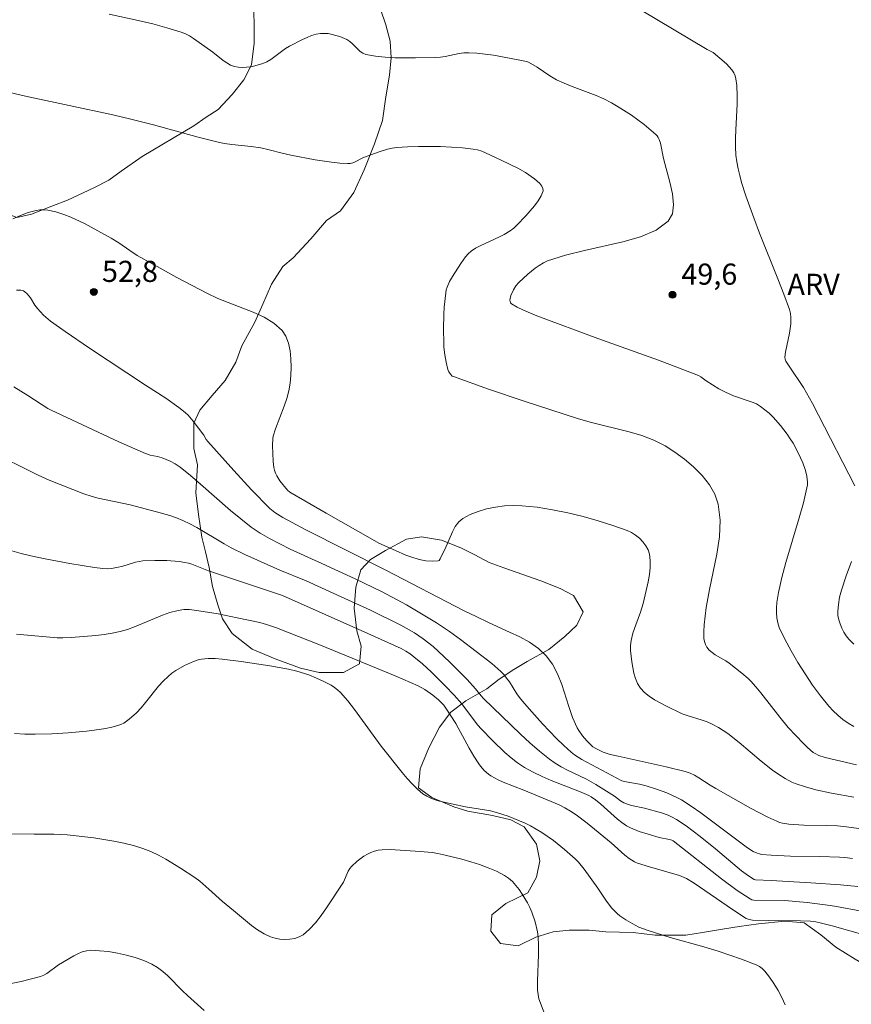
# Model space of a CAD drawing. Units: metres. Extents: x 281193 to 281708, y 1665471 to 1666036.
# Drawn here: x 281534 to 281593, y 1665544 to 1665614 of the extents above; entities that cross this region are included whole.
import ezdxf

# ---------------------------------------------------------------- set-up
doc = ezdxf.new("R2010")
doc.units = ezdxf.units.M
doc.header["$MEASUREMENT"] = 0
for name, color, linetype, lineweight, true_color in [('Curvas_Intermediarias', 7, 'Continuous', 9, 0x783c14), ('Curvas_Mestras', 7, 'Continuous', 20, 0x783c14), ('Pto_Cotado', 7, 'Continuous', 9, 0x783c14), ('Topon_Pto_Cotado', 7, 'Continuous', 9, 0x783c14), ('Topon_Vegetacao', 7, 'Continuous', 9, 0x00ff33), ('Vegetacao', 7, 'Orla8', 9, 0x00ff33)]:
    doc.layers.add(name, color=color, linetype=linetype, lineweight=lineweight, true_color=true_color)
doc.styles.add('Arial', font='arial.ttf', dxfattribs={"height": 1.5})
doc.styles.get("Standard").update_dxf_attribs({"font": 'arial.ttf'})
doc.linetypes.add('Orla8', pattern='A,6,-0.5,["V",Standard,S=1,R=0,X=-0.5,Y=-1],-0.5,6,-0.5,["V",Standard,S=1,R=0,X=-0.5,Y=-1],-0.5', length=14)

# ---------------------------------------------------------------- blocks, each defined once
blk = doc.blocks.new('Cotas')
at = {"layer": 'Pto_Cotado'}
blk.add_hatch(color=256, dxfattribs=at).paths.add_polyline_path([(0, 0.24, 1), (0, -0.24, 1)])
at = {"layer": 'Pto_Cotado', "lineweight": -3}
blk.add_lwpolyline([(0, -0.24, -1), (0, 0.24, -1)], format="xyb", close=True, dxfattribs=at)

msp = doc.modelspace()

# ---------------------------------------------------------------- linework, layer by layer
at = {"layer": 'Curvas_Intermediarias', "flags": 128}
for points, elevation in [([(281578.537, 1665614.842), (281583.227, 1665612.044), (281583.639, 1665611.831), (281584.589, 1665611.024), (281584.792, 1665610.82), (281584.971, 1665610.605), (281585.119, 1665610.375), (281585.21, 1665610.171), (281585.272, 1665609.951), (281585.335, 1665609.481), (281585.356, 1665608.76), (281585.354, 1665608.158), (281585.253, 1665606.342), (281585.228, 1665605.738), (281585.229, 1665605.138), (281585.267, 1665604.541), (281585.332, 1665604.052), (281585.424, 1665603.565), (281585.538, 1665603.08), (281585.671, 1665602.597), (281585.974, 1665601.643), (281586.53, 1665600.079), (281586.948, 1665598.993), (281588.25, 1665595.75), (281588.67, 1665594.667), (281589.069, 1665593.577), (281589.143, 1665593.292), (281589.176, 1665592.996), (281589.165, 1665592.552), (281589.065, 1665591.875), (281588.795, 1665590.525), (281588.748, 1665590.188), (281588.763, 1665590.034), (281588.826, 1665589.887), (281589.047, 1665589.532), (281590.074, 1665588.012), (281590.705, 1665586.885), (281591.14, 1665586.068), (281593.731, 1665581.038)], 49), ([(281593.841, 1665561.215), (281591.612, 1665561.734), (281591.171, 1665561.875), (281590.893, 1665562.011), (281590.764, 1665562.092), (281590.352, 1665562.442), (281590.067, 1665562.712), (281589.517, 1665563.28), (281588.988, 1665563.871), (281588.378, 1665564.587), (281587.039, 1665566.319), (281586.694, 1665566.741), (281586.334, 1665567.149), (281586.132, 1665567.353), (281585.698, 1665567.732), (281584.778, 1665568.434), (281584.547, 1665568.595), (281583.798, 1665569.034), (281583.568, 1665569.19), (281583.366, 1665569.364), (281583.203, 1665569.562), (281583.105, 1665569.752), (281583.037, 1665569.966), (281582.996, 1665570.196), (281582.977, 1665570.437), (281582.974, 1665570.682), (281582.999, 1665571.16), (281583.156, 1665572.399), (281583.398, 1665573.658), (281583.921, 1665576.176), (281584.098, 1665577.405), (281584.147, 1665578.594), (281584.016, 1665579.728), (281583.774, 1665580.434), (281583.379, 1665581.116), (281582.864, 1665581.766), (281582.26, 1665582.374), (281581.6, 1665582.934), (281580.917, 1665583.437), (281580.241, 1665583.875), (281579.44, 1665584.29), (281578.584, 1665584.618), (281577.687, 1665584.883), (281574.913, 1665585.55), (281574.011, 1665585.812), (281570.2, 1665587.049), (281567.67, 1665587.897), (281565.178, 1665588.796), (281565.098, 1665588.838), (281564.962, 1665588.966), (281564.861, 1665589.132), (281564.794, 1665589.308), (281564.663, 1665589.822), (281564.564, 1665590.353), (281564.505, 1665590.89), (281564.491, 1665591.157), (281564.474, 1665592.187), (281564.494, 1665593.222), (281564.523, 1665593.737), (281564.635, 1665594.752), (281564.677, 1665594.956), (281564.74, 1665595.156), (281564.913, 1665595.546), (281565.124, 1665595.921), (281565.698, 1665596.844), (281566.045, 1665597.311), (281566.239, 1665597.52), (281566.45, 1665597.707), (281566.752, 1665597.916), (281567.076, 1665598.098), (281568.46, 1665598.724), (281568.794, 1665598.899), (281569.209, 1665599.149), (281569.469, 1665599.339), (281569.699, 1665599.558), (281570.327, 1665600.232), (281570.954, 1665600.938), (281571.218, 1665601.294), (281571.424, 1665601.647), (281571.552, 1665601.994), (281571.548, 1665602.165), (281571.467, 1665602.339), (281571.328, 1665602.513), (281570.95, 1665602.844), (281570.307, 1665603.302), (281569.761, 1665603.611), (281568.614, 1665604.147), (281567.767, 1665604.568), (281567.192, 1665604.816), (281566.897, 1665604.906), (281566.597, 1665604.963), (281565.829, 1665605.045), (281565.053, 1665605.104), (281564.271, 1665605.139), (281563.487, 1665605.153), (281562.703, 1665605.146), (281561.923, 1665605.118), (281561.15, 1665605.072), (281560.815, 1665605.03), (281560.485, 1665604.957), (281559.831, 1665604.751), (281558.861, 1665604.401), (281558.69, 1665604.333), (281558.189, 1665604.07), (281558.021, 1665603.997), (281557.85, 1665603.947), (281557.675, 1665603.932), (281557.101, 1665603.964), (281556.523, 1665604.026), (281555.359, 1665604.211), (281553.617, 1665604.543), (281553.004, 1665604.68), (281552.092, 1665604.922), (281551.479, 1665605.057), (281550.799, 1665605.151), (281549.429, 1665605.29), (281548.907, 1665605.367), (281548.547, 1665605.44), (281547.034, 1665605.824), (281543.846, 1665606.686), (281542.247, 1665607.095), (281540.966, 1665607.391), (281534.751, 1665608.728), (281532.511, 1665609.252)], 51), ([(281533.862, 1665600.021), (281534.405, 1665600.256), (281534.952, 1665600.456), (281535.506, 1665600.61), (281535.779, 1665600.65), (281536.062, 1665600.654), (281536.349, 1665600.627), (281536.923, 1665600.502), (281537.473, 1665600.321), (281537.97, 1665600.124), (281538.949, 1665599.67), (281539.909, 1665599.163), (281540.855, 1665598.638), (281541.393, 1665598.301), (281542.173, 1665597.75), (281542.707, 1665597.407), (281544.107, 1665596.617), (281545.52, 1665595.846), (281547.655, 1665594.721), (281548.442, 1665594.355), (281550.941, 1665593.376), (281551.716, 1665593.01), (281552.411, 1665592.585), (281552.994, 1665592.076), (281553.273, 1665591.672), (281553.462, 1665591.185), (281553.576, 1665590.639), (281553.629, 1665590.057), (281553.637, 1665589.463), (281553.613, 1665588.879), (281553.573, 1665588.328), (281553.49, 1665587.783), (281553.345, 1665587.242), (281553.157, 1665586.705), (281552.534, 1665585.095), (281552.372, 1665584.553), (281552.341, 1665584.394), (281552.314, 1665583.905), (281552.373, 1665582.77), (281552.422, 1665582.345), (281552.467, 1665582.141), (281552.531, 1665581.945), (281552.618, 1665581.755), (281552.844, 1665581.392), (281553.392, 1665580.719), (281553.55, 1665580.581), (281556.135, 1665579.085), (281559.265, 1665577.304), (281559.889, 1665576.971), (281561.07, 1665576.428), (281561.791, 1665576.116), (281562.157, 1665575.978), (281562.747, 1665575.799), (281563.211, 1665575.715), (281563.676, 1665575.683), (281564.106, 1665575.709), (281564.162, 1665575.731), (281564.245, 1665575.838), (281564.337, 1665576.06), (281564.57, 1665576.517), (281565.105, 1665577.77), (281565.312, 1665578.147), (281565.558, 1665578.471), (281565.86, 1665578.72), (281566.37, 1665578.991), (281566.936, 1665579.215), (281567.541, 1665579.393), (281568.17, 1665579.523), (281568.809, 1665579.604), (281569.442, 1665579.636), (281570.055, 1665579.617), (281571.134, 1665579.508), (281572.225, 1665579.341), (281573.318, 1665579.124), (281574.405, 1665578.861), (281575.477, 1665578.558), (281576.525, 1665578.221), (281577.541, 1665577.856), (281577.84, 1665577.717), (281578.132, 1665577.53), (281578.408, 1665577.304), (281578.655, 1665577.048), (281578.864, 1665576.77), (281579.022, 1665576.481), (281579.119, 1665576.189), (281579.179, 1665575.723), (281579.172, 1665575.232), (281579.113, 1665574.723), (281579.018, 1665574.204), (281578.667, 1665572.664), (281578.589, 1665572.356), (281578.49, 1665572.054), (281578.141, 1665571.16), (281577.94, 1665570.557), (281577.812, 1665570.036), (281577.762, 1665569.684), (281577.772, 1665569.336), (281577.874, 1665568.532), (281577.936, 1665568.121), (281578.018, 1665567.717), (281578.129, 1665567.333), (281578.278, 1665566.977), (281578.475, 1665566.662), (281578.758, 1665566.352), (281579.093, 1665566.076), (281579.468, 1665565.828), (281579.87, 1665565.602), (281580.285, 1665565.391), (281581.448, 1665564.84), (281581.799, 1665564.711), (281582.877, 1665564.377), (281583.231, 1665564.253), (281583.573, 1665564.108), (281584.031, 1665563.862), (281584.683, 1665563.424), (281585.504, 1665562.792), (281587.066, 1665561.462), (281587.868, 1665560.827), (281588.307, 1665560.516), (281588.765, 1665560.229), (281589.241, 1665559.982), (281589.486, 1665559.878), (281590.206, 1665559.634), (281590.947, 1665559.439), (281592.072, 1665559.198), (281593.657, 1665558.914)], 52), ([(281594.723, 1665556.576), (281593.132, 1665556.806), (281592.494, 1665556.875), (281591.693, 1665556.907), (281590.086, 1665556.922), (281589.024, 1665556.995), (281588.587, 1665557.063), (281588.377, 1665557.119), (281588.174, 1665557.195), (281587.541, 1665557.487), (281586.294, 1665558.131), (281583.839, 1665559.517), (281583.435, 1665559.764), (281582.641, 1665560.287), (281582.331, 1665560.465), (281582.003, 1665560.623), (281581.66, 1665560.74), (281580.306, 1665561.07), (281576.9, 1665561.827), (281576.321, 1665561.936), (281575.819, 1665562.104), (281575.301, 1665562.362), (281575.099, 1665562.497), (281575.009, 1665562.576), (281574.678, 1665562.906), (281574.364, 1665563.26), (281574.091, 1665563.642), (281573.977, 1665563.845), (281573.656, 1665564.578), (281573.385, 1665565.35), (281572.879, 1665566.916), (281572.588, 1665567.663), (281572.233, 1665568.352), (281571.786, 1665568.961), (281571.235, 1665569.475), (281570.6, 1665569.915), (281569.903, 1665570.299), (281569.166, 1665570.647), (281567.668, 1665571.317), (281566.809, 1665571.753), (281565.939, 1665572.16), (281560.368, 1665575.036), (281554.689, 1665577.9), (281553.058, 1665578.776), (281552.474, 1665579.142), (281552.126, 1665579.434), (281550.833, 1665580.754), (281549.576, 1665582.116), (281547.719, 1665584.184), (281547.613, 1665584.326), (281547.431, 1665584.634), (281546.689, 1665585.634), (281546.311, 1665586.064), (281546.101, 1665586.256), (281545.658, 1665586.606), (281544.726, 1665587.26), (281543.284, 1665588.19), (281539.31, 1665590.827), (281537.572, 1665592.001), (281536.54, 1665592.732), (281536.047, 1665593.161), (281535.598, 1665593.633), (281535.423, 1665593.878), (281535.116, 1665594.403), (281534.873, 1665594.68), (281534.702, 1665594.828), (281534.61, 1665594.885), (281534.514, 1665594.924), (281534.416, 1665594.941), (281534.123, 1665594.935)], 53), ([(281533.917, 1665588.062), (281534.915, 1665587.451), (281536.335, 1665586.541), (281536.589, 1665586.405), (281541.398, 1665584.164), (281543.293, 1665583.324), (281543.624, 1665583.221), (281544.14, 1665583.12), (281544.473, 1665583.024), (281545.042, 1665582.783), (281545.407, 1665582.59), (281545.747, 1665582.361), (281546.482, 1665581.77), (281547.203, 1665581.158), (281549.343, 1665579.288), (281550.069, 1665578.681), (281550.809, 1665578.097), (281551.443, 1665577.666), (281552.111, 1665577.284), (281553.58, 1665576.536), (281555.827, 1665575.519), (281558.198, 1665574.415), (281560.109, 1665573.492), (281561.834, 1665572.568), (281562.917, 1665571.942), (281563.982, 1665571.288), (281564.907, 1665570.682), (281565.689, 1665570.121), (281567.905, 1665568.409), (281568.35, 1665568.036), (281568.56, 1665567.838), (281568.758, 1665567.63), (281568.967, 1665567.375), (281569.158, 1665567.105), (281569.696, 1665566.26), (281569.886, 1665565.986), (281570.092, 1665565.727), (281570.563, 1665565.188), (281571.524, 1665564.121), (281572.518, 1665563.085), (281573.031, 1665562.587), (281573.555, 1665562.105), (281573.792, 1665561.914), (281574.308, 1665561.586), (281577.159, 1665560.058), (281577.458, 1665559.989), (281578.412, 1665559.822), (281578.878, 1665559.703), (281579.62, 1665559.468), (281580.356, 1665559.21), (281580.715, 1665559.062), (281581.065, 1665558.896), (281581.401, 1665558.709), (281582.093, 1665558.264), (281582.769, 1665557.79), (281585.418, 1665555.794), (281586.094, 1665555.317), (281586.499, 1665555.057), (281586.787, 1665554.92), (281586.936, 1665554.873), (281587.089, 1665554.845), (281587.77, 1665554.784), (281589.148, 1665554.724), (281591.23, 1665554.696), (281592.621, 1665554.654), (281593.009, 1665554.625), (281593.554, 1665554.547)], 54), ([(281594.188, 1665550.805), (281592.419, 1665551.139), (281591.975, 1665551.21), (281590.338, 1665551.423), (281589.517, 1665551.505), (281588.741, 1665551.558), (281586.547, 1665551.598), (281586.404, 1665551.62), (281586.269, 1665551.672), (281585.366, 1665552.278), (281584.241, 1665553.097), (281580.811, 1665555.806), (281580.702, 1665555.854), (281580.556, 1665555.891), (281579.806, 1665556.039), (281579.019, 1665556.272), (281578.38, 1665556.474), (281577.767, 1665556.724), (281577.479, 1665556.88), (281577.154, 1665557.097), (281576.843, 1665557.339), (281575.66, 1665558.413), (281575.283, 1665558.727), (281574.974, 1665558.936), (281574.809, 1665559.022), (281574.152, 1665559.306), (281572.14, 1665560.093), (281571.481, 1665560.373), (281570.84, 1665560.68), (281570.225, 1665561.028), (281569.743, 1665561.352), (281569.281, 1665561.709), (281568.835, 1665562.093), (281567.982, 1665562.913), (281567.159, 1665563.757), (281566.909, 1665564.034), (281566.676, 1665564.326), (281565.791, 1665565.541), (281565.243, 1665566.167), (281564.606, 1665566.828), (281563.621, 1665567.79), (281562.993, 1665568.378), (281562.372, 1665568.889), (281562.111, 1665569.084), (281561.797, 1665569.291), (281561.466, 1665569.467), (281559.09, 1665570.552), (281553.04, 1665573.245), (281547.759, 1665575), (281546.579, 1665575.473), (281546.339, 1665575.545), (281546.094, 1665575.595), (281545.671, 1665575.65), (281544.812, 1665575.719), (281543.947, 1665575.733), (281543.089, 1665575.695), (281542.838, 1665575.662), (281542.589, 1665575.605), (281541.6, 1665575.3), (281541.35, 1665575.243), (281540.878, 1665575.168), (281540.56, 1665575.145), (281540.244, 1665575.159), (281539.659, 1665575.234), (281537.908, 1665575.517), (281536.162, 1665575.849), (281535.136, 1665576.064), (281534.457, 1665576.229), (281533.628, 1665576.468)], 56), ([(281593.475, 1665575.65), (281593.114, 1665574.648), (281592.776, 1665573.629), (281592.643, 1665573.119), (281592.549, 1665572.613), (281592.505, 1665572.111), (281592.519, 1665571.818), (281592.574, 1665571.517), (281592.667, 1665571.217), (281592.791, 1665570.923), (281592.942, 1665570.643), (281593.114, 1665570.383), (281593.302, 1665570.149), (281593.645, 1665569.787)], 49), ([(281534.106, 1665570.499), (281537.016, 1665570.221), (281537.422, 1665570.222), (281538.005, 1665570.26), (281539.762, 1665570.404), (281540.344, 1665570.477), (281540.92, 1665570.571), (281541.489, 1665570.691), (281542.004, 1665570.836), (281542.51, 1665571.015), (281544.509, 1665571.846), (281545.017, 1665572.024), (281545.607, 1665572.186), (281546.01, 1665572.247), (281546.211, 1665572.256), (281546.411, 1665572.245), (281547.091, 1665572.161), (281548.452, 1665571.937), (281549.811, 1665571.663), (281551.407, 1665571.313), (281551.89, 1665571.179), (281552.603, 1665570.938), (281555.726, 1665569.708), (281561.047, 1665567.526), (281562.664, 1665566.822), (281563.156, 1665566.567), (281563.726, 1665566.154), (281564.128, 1665565.816), (281564.49, 1665565.443), (281564.647, 1665565.239), (281565.007, 1665564.696), (281565.342, 1665564.133), (281566.294, 1665562.398), (281566.624, 1665561.831), (281566.978, 1665561.283), (281567.098, 1665561.119), (281567.373, 1665560.811), (281567.684, 1665560.54), (281567.851, 1665560.421), (281568.365, 1665560.137), (281568.72, 1665559.978), (281570.186, 1665559.416), (281571.839, 1665558.729), (281572.691, 1665558.353), (281573.105, 1665558.145), (281573.506, 1665557.917), (281573.913, 1665557.653), (281574.695, 1665557.07), (281576.403, 1665555.654), (281577.373, 1665554.789), (281577.668, 1665554.557), (281577.861, 1665554.427), (281578.065, 1665554.313), (281578.278, 1665554.223), (281579.125, 1665553.953), (281581.267, 1665553.332), (281581.757, 1665553.127), (281582.293, 1665552.809), (281585.015, 1665550.929), (281585.998, 1665550.288), (281586.21, 1665550.206), (281586.434, 1665550.171), (281587.573, 1665550.138), (281589.86, 1665550.118), (281590.562, 1665550.09), (281590.956, 1665550.039), (281591.344, 1665549.955), (281592.102, 1665549.755), (281596.633, 1665548.493)], 57), ([(281533.964, 1665563.429), (281534.707, 1665563.387), (281535.452, 1665563.38), (281536.623, 1665563.409), (281537.792, 1665563.479), (281539.092, 1665563.605), (281540.004, 1665563.711), (281540.454, 1665563.784), (281540.895, 1665563.876), (281541.325, 1665563.994), (281541.537, 1665564.075), (281541.741, 1665564.179), (281542.127, 1665564.444), (281542.65, 1665564.913), (281542.984, 1665565.267), (281543.299, 1665565.644), (281544.218, 1665566.803), (281544.544, 1665567.163), (281544.894, 1665567.494), (281545.165, 1665567.71), (281545.453, 1665567.91), (281546.068, 1665568.263), (281546.712, 1665568.546), (281547.036, 1665568.659), (281547.266, 1665568.717), (281547.748, 1665568.769), (281548.243, 1665568.759), (281548.732, 1665568.715), (281550.088, 1665568.558), (281552.118, 1665568.251), (281553.461, 1665568.001), (281554.044, 1665567.865), (281554.903, 1665567.594), (281555.456, 1665567.368), (281555.975, 1665567.131), (281556.483, 1665566.863), (281556.723, 1665566.709), (281556.945, 1665566.538), (281557.147, 1665566.345), (281557.667, 1665565.753), (281558.16, 1665565.132), (281560.043, 1665562.545), (281561.538, 1665560.654), (281561.883, 1665560.242), (281562.241, 1665559.848), (281562.617, 1665559.482), (281563.015, 1665559.15), (281563.281, 1665558.978), (281563.571, 1665558.84), (281563.878, 1665558.728), (281564.199, 1665558.635), (281565.171, 1665558.402), (281566.049, 1665558.225), (281567.382, 1665558.017), (281567.821, 1665557.929), (281568.252, 1665557.816), (281569.073, 1665557.549), (281569.48, 1665557.398), (281570.277, 1665557.055), (281570.662, 1665556.862), (281571.463, 1665556.391), (281572.291, 1665555.818), (281573.084, 1665555.193), (281573.834, 1665554.527), (281574.065, 1665554.294), (281574.485, 1665553.784), (281575.459, 1665552.433), (281576.024, 1665551.591), (281576.425, 1665551.056), (281576.647, 1665550.811), (281576.828, 1665550.639), (281577.021, 1665550.477), (281577.436, 1665550.183), (281578.098, 1665549.811), (281578.374, 1665549.682), (281578.946, 1665549.458), (281580.598, 1665548.937), (281582.997, 1665548.273), (281584.016, 1665547.96), (281585.668, 1665547.401), (281586.707, 1665546.986), (281586.937, 1665546.869), (281587.144, 1665546.728), (281587.317, 1665546.554), (281587.646, 1665546.119), (281587.963, 1665545.657), (281588.26, 1665545.172), (281588.532, 1665544.668), (281588.77, 1665544.15)], 58), ([(281533.145, 1665556.314), (281535.362, 1665556.276), (281536.78, 1665556.272), (281537.723, 1665556.232), (281539.616, 1665556.008), (281541.04, 1665555.79), (281541.742, 1665555.648), (281542.433, 1665555.476), (281543.108, 1665555.265), (281543.665, 1665555.048), (281544.209, 1665554.792), (281544.743, 1665554.505), (281545.782, 1665553.867), (281546.79, 1665553.193), (281547.141, 1665552.938), (281547.803, 1665552.373), (281548.773, 1665551.49), (281549.535, 1665550.865), (281550.388, 1665550.139), (281550.821, 1665549.79), (281551.262, 1665549.469), (281551.716, 1665549.192), (281552.186, 1665548.973), (281552.496, 1665548.877), (281552.838, 1665548.817), (281553.195, 1665548.794), (281553.554, 1665548.811), (281553.899, 1665548.872), (281554.215, 1665548.978), (281554.487, 1665549.133), (281554.947, 1665549.523), (281555.374, 1665549.982), (281555.774, 1665550.491), (281556.155, 1665551.034), (281557.366, 1665552.868), (281557.706, 1665553.653), (281557.809, 1665553.832), (281557.936, 1665553.99), (281558.348, 1665554.371), (281558.815, 1665554.711), (281559.063, 1665554.855), (281559.316, 1665554.977), (281559.573, 1665555.073), (281559.837, 1665555.137), (281560.113, 1665555.173), (281560.683, 1665555.18), (281562.819, 1665555.054), (281563.666, 1665554.966), (281564.084, 1665554.899), (281564.496, 1665554.811), (281565.77, 1665554.491), (281566.409, 1665554.313), (281567.039, 1665554.116), (281567.654, 1665553.893), (281568.247, 1665553.639), (281568.809, 1665553.346), (281569.104, 1665553.148), (281569.376, 1665552.908), (281569.628, 1665552.635), (281569.861, 1665552.339), (281570.075, 1665552.027), (281570.451, 1665551.392), (281570.612, 1665551.075), (281570.756, 1665550.745), (281570.99, 1665550.056), (281571.149, 1665549.347), (281571.2, 1665548.992), (281571.242, 1665548.367), (281571.236, 1665547.735), (281571.15, 1665545.827), (281571.169, 1665545.2), (281571.249, 1665544.585), (281572.851, 1665540.424)], 59)]:
    msp.add_lwpolyline(points, dxfattribs=dict(at, elevation=elevation))
at = {"layer": 'Curvas_Mestras', "flags": 128}
for points, elevation in [([(281540.709, 1665614.558), (281542.775, 1665614.11), (281543.799, 1665613.858), (281544.812, 1665613.584), (281545.813, 1665613.282), (281546.123, 1665613.161), (281546.42, 1665613.006), (281546.707, 1665612.827), (281548.076, 1665611.857), (281548.822, 1665611.262), (281549.076, 1665611.086), (281549.337, 1665610.941), (281549.61, 1665610.842), (281549.883, 1665610.79), (281550.171, 1665610.771), (281550.468, 1665610.781), (281550.769, 1665610.816), (281551.066, 1665610.874), (281551.627, 1665611.04), (281551.915, 1665611.17), (281552.189, 1665611.336), (281553.25, 1665612.115), (281553.529, 1665612.28), (281554.458, 1665612.761), (281554.776, 1665612.905), (281555.096, 1665613.029), (281555.419, 1665613.123), (281555.742, 1665613.181), (281556.006, 1665613.192), (281556.278, 1665613.17), (281556.553, 1665613.12), (281556.827, 1665613.048), (281557.097, 1665612.957), (281557.609, 1665612.744), (281557.814, 1665612.618), (281558.002, 1665612.453), (281558.541, 1665611.909), (281558.737, 1665611.774), (281558.954, 1665611.694), (281559.637, 1665611.58), (281560.336, 1665611.506), (281561.049, 1665611.463), (281562.491, 1665611.445), (281563.925, 1665611.468), (281564.261, 1665611.493), (281564.596, 1665611.548), (281565.599, 1665611.765), (281565.933, 1665611.809), (281566.267, 1665611.818), (281566.854, 1665611.779), (281568.031, 1665611.632), (281569.789, 1665611.312), (281570.369, 1665611.199), (281570.53, 1665611.146), (281571.133, 1665610.777), (281572.039, 1665610.165), (281572.513, 1665609.899), (281573.065, 1665609.65), (281573.628, 1665609.424), (281575.332, 1665608.771), (281575.885, 1665608.529), (281576.422, 1665608.257), (281576.901, 1665607.981), (281577.839, 1665607.376), (281578.735, 1665606.712), (281579.572, 1665606.007), (281579.667, 1665605.906), (281579.744, 1665605.788), (281579.807, 1665605.658), (281579.896, 1665605.376), (281580.106, 1665604.306), (281580.561, 1665602.611), (281580.746, 1665601.78), (281580.827, 1665601.015), (281580.747, 1665600.356), (281580.45, 1665599.844), (281579.586, 1665599.211), (281578.493, 1665598.736), (281577.236, 1665598.37), (281574.493, 1665597.77), (281573.139, 1665597.437), (281571.882, 1665597.018), (281571.575, 1665596.875), (281571.281, 1665596.702), (281570.999, 1665596.506), (281570.462, 1665596.068), (281569.837, 1665595.495), (281569.623, 1665595.239), (281569.442, 1665594.958), (281569.267, 1665594.571), (281569.212, 1665594.346), (281569.202, 1665594.233), (281569.21, 1665594.129), (281569.242, 1665594.042), (281569.302, 1665593.979), (281569.716, 1665593.74), (281570.162, 1665593.522), (281571.121, 1665593.128), (281575.454, 1665591.517), (281579.757, 1665589.955), (281582.61, 1665588.883), (281582.774, 1665588.792), (281583.15, 1665588.494), (281584.059, 1665587.94), (281584.524, 1665587.684), (281585.084, 1665587.433), (281586.419, 1665586.991), (281586.733, 1665586.851), (281587.025, 1665586.678), (281587.333, 1665586.447), (281587.629, 1665586.192), (281587.912, 1665585.917), (281588.441, 1665585.322), (281588.919, 1665584.697), (281589.133, 1665584.383), (281589.335, 1665584.057), (281589.701, 1665583.379), (281590.014, 1665582.679), (281590.216, 1665582.131), (281590.314, 1665581.722), (281590.354, 1665581.304), (281590.345, 1665581.096), (281590.315, 1665580.894), (281590.066, 1665579.828), (281589.775, 1665578.766), (281588.825, 1665575.586), (281588.54, 1665574.521), (281588.299, 1665573.452), (281588.183, 1665572.738), (281588.151, 1665572.371), (281588.145, 1665572.006), (281588.171, 1665571.648), (281588.238, 1665571.302), (281588.351, 1665570.977), (281588.746, 1665570.138), (281589.186, 1665569.304), (281589.666, 1665568.48), (281590.179, 1665567.67), (281590.721, 1665566.88), (281591.285, 1665566.114), (281591.867, 1665565.378), (281592.172, 1665565.041), (281592.51, 1665564.728), (281592.874, 1665564.438), (281593.259, 1665564.171), (281593.658, 1665563.925)], 50), ([(281532.1, 1665583.541), (281535.665, 1665581.803), (281536.445, 1665581.438), (281538.903, 1665580.472), (281539.487, 1665580.285), (281539.934, 1665580.167), (281542.2, 1665579.677), (281544.081, 1665579.197), (281545.026, 1665578.921), (281545.488, 1665578.76), (281545.941, 1665578.577), (281546.447, 1665578.337), (281546.941, 1665578.07), (281548.878, 1665576.907), (281549.373, 1665576.639), (281550.349, 1665576.158), (281552.832, 1665575.04), (281554.714, 1665574.273), (281557.467, 1665573.033), (281559.295, 1665572.19), (281561.434, 1665571.141), (281562.407, 1665570.586), (281563.024, 1665570.17), (281563.73, 1665569.607), (281564.129, 1665569.253), (281564.906, 1665568.516), (281566.153, 1665567.279), (281566.743, 1665566.605), (281567.143, 1665566.107), (281567.318, 1665565.921), (281569.946, 1665563.384), (281570.618, 1665562.768), (281571.304, 1665562.173), (281572.01, 1665561.605), (281572.415, 1665561.321), (281572.843, 1665561.068), (281573.286, 1665560.836), (281574.643, 1665560.179), (281575.31, 1665559.811), (281576.636, 1665558.97), (281577.069, 1665558.65), (281577.293, 1665558.507), (281577.631, 1665558.378), (281577.854, 1665558.317), (281578.772, 1665558.12), (281579.98, 1665557.801), (281580.453, 1665557.632), (281580.677, 1665557.523), (281581.033, 1665557.318), (281581.724, 1665556.861), (281582.724, 1665556.111), (281583.81, 1665555.245), (281585.674, 1665553.672), (281586.153, 1665553.316), (281586.559, 1665553.048), (281586.66, 1665553.025), (281587.766, 1665552.994), (281590.592, 1665552.82), (281592.711, 1665552.676), (281593.946, 1665552.559)], 55), ([(281533.748, 1665545.658), (281534.447, 1665545.811), (281535.817, 1665546.169), (281536.049, 1665546.258), (281536.267, 1665546.381), (281537.096, 1665546.989), (281538.187, 1665547.624), (281538.484, 1665547.781), (281538.785, 1665547.91), (281539.089, 1665547.996), (281539.397, 1665548.025), (281540.015, 1665547.997), (281540.649, 1665547.93), (281541.289, 1665547.824), (281541.927, 1665547.681), (281542.553, 1665547.503), (281543.159, 1665547.29), (281543.735, 1665547.045), (281544.143, 1665546.815), (281544.522, 1665546.53), (281544.881, 1665546.205), (281545.916, 1665545.146), (281546.274, 1665544.815), (281547.459, 1665543.755)], 60)]:
    msp.add_lwpolyline(points, dxfattribs=dict(at, elevation=elevation))
at = {"layer": 'Vegetacao', "flags": 128}
msp.add_lwpolyline([(281571.897, 1665476.875), (281571.675, 1665477.109), (281570.362, 1665478.218), (281569.61, 1665479.02), (281568.859, 1665479.883), (281568.108, 1665480.747), (281567.167, 1665482.351), (281566.789, 1665483.833), (281566.661, 1665484.883), (281567.469, 1665485.873), (281568.465, 1665486.925), (281569.211, 1665487.792), (281570.331, 1665489.03), (281571.576, 1665489.897), (281572.947, 1665490.456), (281574.444, 1665490.953), (281575.878, 1665491.265), (281577.126, 1665491.206), (281578.126, 1665490.714), (281579.063, 1665490.159), (281580.065, 1665489.173), (281580.817, 1665487.939), (281581.195, 1665486.457), (281581.326, 1665484.542), (281581.391, 1665483.492), (281581.521, 1665481.762), (281581.899, 1665480.342), (281582.712, 1665479.664), (281584.584, 1665479.606), (281585.77, 1665479.609), (281587.08, 1665479.797), (281588.451, 1665480.294), (281589.51, 1665481.037), (281590.006, 1665482.088), (281590.44, 1665483.078), (281590.748, 1665484.437), (281591.057, 1665485.427), (281591.678, 1665486.478), (281592.549, 1665487.407), (281593.607, 1665488.582), (281594.602, 1665489.758), (281595.97, 1665491.367), (281597.027, 1665492.667), (281597.96, 1665493.843), (281599.328, 1665495.204), (281600.76, 1665496.381), (281601.57, 1665497.001), (281602.752, 1665497.991), (281603.624, 1665498.611), (281604.746, 1665499.293), (281605.616, 1665500.468), (281606.36, 1665501.953), (281606.794, 1665503.004), (281607.29, 1665504.179), (281607.599, 1665505.229), (281607.658, 1665506.403), (281607.653, 1665508.071), (281607.337, 1665509.677), (281606.895, 1665511.468), (281606.516, 1665513.073), (281606.388, 1665514.247), (281606.696, 1665515.483), (281607.692, 1665516.412), (281608.563, 1665517.402), (281608.809, 1665518.391), (281608.743, 1665519.874), (281608.488, 1665521.603), (281608.297, 1665523.085), (281608.354, 1665524.815), (281608.912, 1665526.175), (281609.97, 1665527.104), (281610.905, 1665527.6), (281611.902, 1665528.035), (281613.336, 1665528.408), (281614.771, 1665528.349), (281616.831, 1665528.045), (281617.892, 1665527.985), (281618.953, 1665527.987), (281620.014, 1665527.989), (281621.011, 1665528.547), (281622.38, 1665529.662), (281623.064, 1665530.467), (281623.81, 1665531.395), (281625.054, 1665533.065), (281625.612, 1665534.24), (281626.108, 1665535.477), (281626.354, 1665536.59), (281625.976, 1665537.701), (281624.601, 1665538.563), (281623.352, 1665538.931), (281622.291, 1665539.114), (281621.294, 1665538.742), (281620.361, 1665537.628), (281619.614, 1665536.947), (281618.554, 1665536.512), (281616.746, 1665536.261), (281615.435, 1665536.32), (281613.873, 1665537.12), (281612.622, 1665537.983), (281611.933, 1665538.908), (281611.119, 1665539.895), (281609.557, 1665540.88), (281608.307, 1665541.619), (281606.869, 1665542.358), (281604.058, 1665543.464), (281602.497, 1665543.955), (281600.373, 1665544.63), (281598.999, 1665545.06), (281597.438, 1665545.613), (281595.876, 1665546.227), (281594.939, 1665546.72), (281593.751, 1665547.397), (281592.376, 1665548.259), (281591.313, 1665549.122), (281590.125, 1665549.984), (281588.752, 1665550.105), (281586.88, 1665549.916), (281585.508, 1665549.728), (281584.448, 1665549.541), (281582.888, 1665549.29), (281581.703, 1665549.103), (281580.58, 1665549.1), (281579.52, 1665549.098), (281577.959, 1665549.28), (281576.025, 1665549.338), (281574.839, 1665549.459), (281573.403, 1665549.456), (281572.281, 1665549.331), (281571.034, 1665548.957), (281569.788, 1665548.337), (281568.539, 1665548.52), (281567.85, 1665549.384), (281567.909, 1665550.557), (281568.905, 1665551.363), (281570.463, 1665552.107), (281571.084, 1665553.22), (281571.33, 1665554.395), (281571.077, 1665555.568), (281570.2, 1665556.802), (281569.263, 1665557.294), (281567.952, 1665557.6), (281566.204, 1665557.906), (281565.204, 1665558.213), (281563.642, 1665558.889), (281562.705, 1665559.567), (281562.825, 1665560.926), (281563.445, 1665562.41), (281564.19, 1665563.894), (281564.998, 1665564.946), (281566.056, 1665565.752), (281567.552, 1665566.619), (281568.423, 1665567.301), (281569.482, 1665567.982), (281570.416, 1665568.54), (281571.974, 1665569.408), (281573.094, 1665570.337), (281573.966, 1665571.142), (281574.4, 1665572.07), (281573.71, 1665573.242), (281572.773, 1665573.735), (281571.398, 1665574.288), (281568.775, 1665575.209), (281567.713, 1665575.578), (281566.713, 1665576.132), (281565.713, 1665576.624), (281564.339, 1665577.177), (281562.903, 1665577.422), (281561.843, 1665577.234), (281560.348, 1665576.428), (281559.289, 1665575.808), (281558.604, 1665575.065), (281558.234, 1665573.829), (281558.113, 1665572.346), (281558.305, 1665570.74), (281558.62, 1665569.629), (281558.499, 1665568.393), (281557.377, 1665567.773), (281555.63, 1665567.769), (281554.319, 1665568.075), (281552.507, 1665568.751), (281550.883, 1665569.428), (281549.445, 1665570.537), (281548.755, 1665571.586), (281548.441, 1665572.574), (281548.063, 1665573.87), (281547.809, 1665575.229), (281547.556, 1665576.34), (281547.304, 1665577.39), (281547.05, 1665578.996), (281546.858, 1665580.54), (281546.977, 1665582.517), (281546.724, 1665583.69), (281546.719, 1665585.482), (281547.153, 1665586.41), (281548.024, 1665587.462), (281548.957, 1665588.514), (281549.702, 1665589.813), (281550.135, 1665590.987), (281551.067, 1665592.657), (281551.624, 1665593.956), (281552.244, 1665595.378), (281553.052, 1665596.615), (281553.799, 1665597.234), (281555.043, 1665598.596), (281556.163, 1665599.896), (281557.159, 1665600.577), (281558.091, 1665601.877), (281558.836, 1665603.484), (281559.579, 1665605.339), (281560.136, 1665607.008), (281560.381, 1665608.677), (281560.626, 1665610.222), (281560.747, 1665611.458), (281560.681, 1665612.631), (281560.366, 1665613.805), (281559.989, 1665614.916), (281559.673, 1665616.027), (281559.109, 1665617.138), (281557.983, 1665617.939), (281556.858, 1665618.493), (281555.733, 1665619.417), (281555.044, 1665620.219), (281554.355, 1665621.021), (281553.107, 1665621.08), (281552.046, 1665621.078), (281551.425, 1665620.026), (281551.304, 1665618.729), (281551.06, 1665616.751), (281550.939, 1665615.701), (281551.006, 1665613.971), (281551.01, 1665612.488), (281550.827, 1665610.944), (281550.269, 1665609.892), (281549.461, 1665608.84), (281548.465, 1665607.788), (281547.593, 1665607.23), (281546.721, 1665606.611), (281543.046, 1665604.441), (281541.551, 1665603.388), (281540.68, 1665602.768), (281539.62, 1665602.21), (281537.751, 1665601.341), (281536.629, 1665600.907), (281535.195, 1665600.348), (281534.135, 1665600.098), (281532.699, 1665600.652), (281531.635, 1665601.823), (281530.882, 1665602.996), (281530.005, 1665604.291), (281529.002, 1665605.834), (281527.875, 1665607.438), (281527.186, 1665608.239), (281526.497, 1665609.041), (281525.183, 1665610.274), (281524.37, 1665610.952), (281523.308, 1665611.444), (281522.308, 1665612.06), (281520.744, 1665613.354), (281519.743, 1665614.279), (281519.179, 1665615.204), (281517.8, 1665617.364), (281517.361, 1665618.351), (281517.171, 1665619.339), (281517.041, 1665621.131), (281517.349, 1665622.305), (281518.158, 1665623.357), (281519.529, 1665623.669), (281521.464, 1665623.426), (281523.089, 1665622.811), (281524.089, 1665621.948), (281524.654, 1665621.023), (281526.277, 1665620.655), (281527.525, 1665620.658), (281528.647, 1665621.154), (281529.393, 1665622.144), (281530.012, 1665623.628), (281530.509, 1665624.556), (281531.379, 1665625.793), (281532, 1665626.721), (281532.81, 1665627.464), (281533.742, 1665628.702), (281534.551, 1665629.445), (281535.983, 1665630.498), (281537.792, 1665630.872), (281538.977, 1665630.998), (281540.786, 1665631.187), (281542.533, 1665631.129), (281543.595, 1665630.946), (281546.029, 1665630.58), (281547.152, 1665630.829), (281547.898, 1665631.51), (281548.708, 1665632.13), (281549.516, 1665633.182), (281549.699, 1665634.541), (281549.009, 1665635.775), (281548.01, 1665636.329), (281546.261, 1665636.758), (281545.2, 1665637.003), (281544.139, 1665637.125), (281542.016, 1665637.306), (281540.269, 1665637.24), (281538.896, 1665637.361), (281537.833, 1665638.224), (281537.081, 1665639.334), (281536.578, 1665640.631), (281536.262, 1665641.989), (281535.822, 1665643.348), (281535.506, 1665644.644), (281535.066, 1665645.879), (281534.375, 1665647.299), (281533.748, 1665648.533), (281532.996, 1665649.767), (281532.057, 1665650.815), (281531.181, 1665651.493), (281529.619, 1665652.108), (281528.558, 1665652.167), (281527.373, 1665652.165), (281526.063, 1665651.854), (281525.129, 1665651.357), (281524.133, 1665650.367), (281523.326, 1665649.006), (281522.332, 1665647.398), (281521.711, 1665646.593), (281520.342, 1665644.923), (281519.658, 1665644.18), (281518.912, 1665643.375), (281517.73, 1665642.014), (281516.921, 1665641.209), (281516.112, 1665640.342), (281513.937, 1665637.187), (281512.203, 1665632.674), (281511.645, 1665631.622), (281510.776, 1665629.767), (281509.907, 1665628.283), (281509.286, 1665627.17), (281508.665, 1665626.303), (281507.856, 1665625.252), (281507.235, 1665624.262), (281506.676, 1665623.396), (281506.304, 1665622.468), (281505.809, 1665621.17), (281505.563, 1665619.872), (281505.256, 1665618.018), (281505.26, 1665616.844), (281505.264, 1665615.362), (281505.581, 1665613.632), (281505.958, 1665612.521), (281506.461, 1665611.41), (281507.526, 1665609.806), (281508.215, 1665609.004), (281509.03, 1665607.647), (281509.096, 1665606.226), (281508.725, 1665604.99), (281508.042, 1665604.061), (281507.108, 1665603.195), (281505.924, 1665602.76), (281504.927, 1665602.264), (281503.804, 1665602.076), (281502.555, 1665602.382), (281501.618, 1665602.813), (281500.679, 1665604.047), (281499.99, 1665604.848), (281499.427, 1665605.465), (281498.301, 1665606.204), (281497.302, 1665606.635), (281496.115, 1665606.941), (281494.679, 1665607.309), (281493.618, 1665607.369), (281492.308, 1665607.119), (281491.374, 1665606.561), (281490.439, 1665606.126), (281489.504, 1665605.754), (281488.511, 1665604.084), (281487.89, 1665602.971), (281486.522, 1665601.238), (281485.59, 1665599.815), (281484.969, 1665598.949), (281484.036, 1665597.835), (281483.165, 1665596.968), (281482.294, 1665596.04), (281480.242, 1665593.441), (281479.558, 1665592.637), (281479.062, 1665591.585), (281478.628, 1665590.534), (281478.381, 1665589.483), (281478.196, 1665588.742), (281478.137, 1665587.63), (281478.139, 1665586.888), (281478.079, 1665586.085), (281478.02, 1665585.035), (281478.086, 1665583.799), (281477.964, 1665582.749), (281477.466, 1665582.068), (281476.97, 1665581.202), (281476.224, 1665580.15), (281475.415, 1665579.222), (281474.42, 1665578.355), (281473.486, 1665577.612), (281472.614, 1665577.054), (281471.431, 1665576.063), (281470.685, 1665575.197), (281470.001, 1665574.331), (281469.505, 1665573.217), (281469.508, 1665572.044), (281469.885, 1665571.18), (281470.823, 1665570.317), (281472.011, 1665569.639), (281473.074, 1665568.777), (281474.263, 1665567.729), (281475.077, 1665566.68), (281475.579, 1665565.631), (281475.832, 1665564.581), (281475.773, 1665563.16), (281475.715, 1665561.801), (281475.282, 1665560.379), (281474.848, 1665559.328), (281474.227, 1665558.462), (281473.417, 1665557.842), (281472.42, 1665557.284), (281470.986, 1665556.911), (281469.177, 1665556.722), (281467.493, 1665556.533), (281466.307, 1665556.531), (281464.996, 1665556.775), (281463.872, 1665557.205), (281462.811, 1665557.388), (281461.125, 1665557.57), (281460.065, 1665557.568), (281458.568, 1665557.256), (281457.197, 1665556.697), (281455.951, 1665556.077), (281453.52, 1665554.96), (281452.399, 1665554.278), (281451.465, 1665553.597), (281450.656, 1665552.916), (281449.599, 1665551.493), (281448.979, 1665550.132), (281448.421, 1665548.957), (281447.676, 1665547.597), (281446.993, 1665546.36), (281446.434, 1665545.432), (281445.626, 1665544.256), (281444.756, 1665542.957), (281443.824, 1665541.658), (281442.767, 1665540.235), (281441.773, 1665538.812), (281440.966, 1665537.39), (281440.033, 1665536.09), (281439.412, 1665535.224), (281438.542, 1665534.11), (281437.485, 1665532.687), (281436.677, 1665531.45), (281435.869, 1665530.46), (281435.185, 1665529.594), (281434.563, 1665528.789), (281433.63, 1665527.737), (281432.759, 1665526.809), (281432.075, 1665526.066), (281431.204, 1665525.076), (281430.396, 1665523.962), (281429.712, 1665523.219), (281428.591, 1665522.352), (281427.658, 1665521.547), (281426.724, 1665520.742), (281425.666, 1665519.751), (281424.982, 1665518.947), (281424.11, 1665518.327), (281423.113, 1665517.893), (281422.113, 1665518.385), (281421.424, 1665519.31), (281420.423, 1665520.235), (281419.548, 1665520.728), (281418.487, 1665520.725), (281415.493, 1665520.534), (281414.183, 1665520.408), (281413.185, 1665520.282), (281411.687, 1665520.279), (281410.564, 1665520.401), (281409.503, 1665520.398), (281408.504, 1665520.458), (281407.005, 1665520.949), (281406.068, 1665521.504), (281405.067, 1665522.366), (281404.19, 1665523.662), (281403.249, 1665525.205), (281402.685, 1665526.068), (281402.059, 1665526.994), (281401.619, 1665527.981), (281400.74, 1665529.771), (281399.675, 1665531.375), (281398.424, 1665532.608), (281397.236, 1665533.286), (281396.236, 1665533.963), (281395.11, 1665534.826), (281393.984, 1665535.997), (281393.294, 1665537.17), (281393.103, 1665538.467), (281393.287, 1665539.703), (281393.471, 1665540.692), (281393.406, 1665541.68), (281393.278, 1665542.73), (281392.963, 1665543.78), (281392.898, 1665544.83), (281392.646, 1665545.756), (281392.455, 1665546.744), (281392.078, 1665547.979), (281391.761, 1665549.461), (281391.57, 1665550.82), (281391.255, 1665552.116), (281391.002, 1665553.104), (281389.999, 1665554.709), (281389.06, 1665555.881), (281387.997, 1665556.62), (281384.686, 1665558.096), (281383.187, 1665558.525), (281382.125, 1665559.079), (281380.938, 1665559.571), (281379.563, 1665560.248), (281378.375, 1665560.987), (281377.001, 1665561.107), (281375.439, 1665561.414), (281374.064, 1665561.783), (281373.565, 1665561.843), (281372.44, 1665562.089), (281371.253, 1665562.396), (281370.815, 1665562.582), (281369.69, 1665563.076), (281369.189, 1665563.448), (281368.374, 1665564.564), (281367.997, 1665565.62), (281367.995, 1665566.615), (281368.554, 1665567.549), (281369.239, 1665568.422), (281370.112, 1665568.984), (281371.173, 1665569.422), (281372.296, 1665569.736), (281373.482, 1665569.926), (281375.043, 1665570.055), (281376.416, 1665570.307), (281377.976, 1665570.747), (281379.037, 1665571.123), (281380.347, 1665571.811), (281381.593, 1665572.871), (281382.651, 1665574.118), (281383.273, 1665575.363), (281383.957, 1665576.609), (281384.453, 1665577.791), (281384.638, 1665578.849), (281384.698, 1665579.906), (281384.57, 1665580.901), (281384.318, 1665581.833), (281383.879, 1665582.702), (281383.189, 1665583.819), (281382.437, 1665584.812), (281381.248, 1665585.99), (281380.246, 1665586.919), (281378.932, 1665588.221), (281377.429, 1665589.709), (281376.739, 1665590.889), (281376.425, 1665591.883), (281380.45, 1665605.511), (281380.76, 1665606.444), (281381.569, 1665607.503), (281382.377, 1665608.874), (281383.123, 1665610.306), (281383.682, 1665611.551), (281384.116, 1665612.733), (281384.301, 1665613.977), (281384.608, 1665615.719), (281384.793, 1665616.715), (281385.04, 1665617.897), (281385.223, 1665619.638), (281385.157, 1665621.192), (281384.905, 1665622.186), (281384.337, 1665624.361), (281383.144, 1665627.093), (281382.517, 1665628.024), (281381.326, 1665629.762), (281380.449, 1665630.816), (281378.384, 1665632.365), (281377.509, 1665632.922), (281375.384, 1665633.662), (281374.072, 1665633.72), (281372.823, 1665633.717), (281370.201, 1665633.523), (281369.015, 1665633.271), (281367.643, 1665632.521), (281366.396, 1665631.647), (281365.649, 1665630.836), (281364.964, 1665630.026), (281363.532, 1665628.281), (281362.847, 1665627.471), (281361.914, 1665625.976), (281361.354, 1665625.104), (281360.483, 1665623.858), (281359.175, 1665622.548), (281357.679, 1665621.238), (281356.433, 1665619.991), (281355, 1665618.682), (281354.003, 1665617.87), (281352.133, 1665616.622), (281351.135, 1665615.997), (281349.826, 1665615.123), (281348.953, 1665614.312), (281347.77, 1665613.252), (281346.523, 1665612.191), (281345.589, 1665611.256), (281344.655, 1665610.196), (281343.783, 1665609.261), (281342.911, 1665608.264), (281342.039, 1665607.391), (281341.043, 1665606.269), (281339.984, 1665604.898), (281339.364, 1665603.28), (281339.118, 1665601.662), (281339.371, 1665600.233), (281339.874, 1665598.991), (281340.376, 1665598.122), (281341.002, 1665597.315), (281341.629, 1665596.322), (281342.257, 1665595.267), (281342.759, 1665594.087), (281343.137, 1665592.969), (281343.39, 1665591.602), (281343.581, 1665590.048), (281343.835, 1665588.494), (281344.025, 1665587.189), (281344.153, 1665586.008), (281344.344, 1665584.641), (281344.66, 1665582.963), (281345.289, 1665581.411), (281345.855, 1665579.858), (281346.419, 1665578.74), (281347.233, 1665577.872), (281348.422, 1665577.129), (281349.922, 1665576.698), (281350.921, 1665576.577), (281352.045, 1665576.767), (281353.105, 1665577.391), (281354.04, 1665577.891), (281355.538, 1665578.455), (281356.786, 1665578.583), (281358.035, 1665578.649), (281358.911, 1665578.216), (281359.849, 1665577.659), (281359.289, 1665576.663), (281358.667, 1665575.728), (281358.17, 1665574.608), (281357.487, 1665573.176), (281357.053, 1665571.869), (281356.556, 1665570.624), (281356.06, 1665569.441), (281355.314, 1665568.133), (281354.442, 1665567.012), (281353.569, 1665566.45), (281352.133, 1665566.446), (281351.134, 1665566.505), (281349.196, 1665567.059), (281347.196, 1665567.924), (281346.071, 1665568.294), (281344.57, 1665569.098), (281343.319, 1665569.778), (281342.13, 1665570.707), (281340.567, 1665571.636), (281339.441, 1665572.378), (281338.565, 1665573.06), (281337.627, 1665573.741), (281336.624, 1665575.044), (281335.748, 1665575.912), (281334.56, 1665576.406), (281333.56, 1665576.652), (281332.436, 1665576.524), (281331.751, 1665575.714), (281331.254, 1665574.718), (281331.196, 1665573.225), (281331.136, 1665571.982), (281331.139, 1665570.676), (281331.456, 1665568.998), (281331.772, 1665567.507), (281332.15, 1665566.14), (281332.466, 1665564.711), (281332.469, 1665563.467), (281332.472, 1665562.41), (281332.287, 1665561.291), (281332.228, 1665560.109), (281331.919, 1665558.678), (281331.735, 1665557.248), (281331.551, 1665555.942), (281331.18, 1665554.635), (281330.745, 1665553.639), (281329.998, 1665552.517), (281329.252, 1665551.334), (281328.818, 1665549.903), (281328.697, 1665548.472), (281329.45, 1665546.982), (281330.514, 1665545.928), (281331.391, 1665544.874), (281332.144, 1665543.384), (281332.335, 1665542.141), (281331.839, 1665540.709), (281331.217, 1665539.65), (281330.22, 1665538.902), (281329.034, 1665538.401), (281327.285, 1665538.52), (281326.223, 1665538.828), (281324.534, 1665539.942), (281323.594, 1665541.308), (281323.029, 1665542.549), (281322.088, 1665544.288), (281320.899, 1665545.093), (281319.4, 1665545.213), (281318.089, 1665545.147), (281316.841, 1665544.77), (281315.655, 1665544.642), (281314.218, 1665544.701), (281312.781, 1665544.945), (281311.781, 1665545.191), (281310.469, 1665545.685), (281309.53, 1665546.304), (281308.466, 1665547.482), (281307.651, 1665548.661), (281307.148, 1665550.028), (281306.895, 1665551.457), (281306.642, 1665552.575), (281306.515, 1665553.632), (281306.387, 1665554.689), (281306.259, 1665555.807), (281306.132, 1665556.926), (281306.317, 1665557.922), (281306.439, 1665559.041), (281306.622, 1665560.534), (281306.743, 1665562.089), (281306.429, 1665563.082), (281306.301, 1665564.139), (281306.174, 1665564.947), (281305.11, 1665565.939), (281304.048, 1665565.998), (281303.051, 1665565.125), (281302.555, 1665563.88), (281302.183, 1665562.573), (281301.999, 1665561.329), (281301.878, 1665559.774), (281301.695, 1665558.157), (281301.448, 1665556.975), (281301.077, 1665555.544), (281300.768, 1665554.175), (281300.272, 1665552.682), (281299.776, 1665551.25), (281298.968, 1665549.88), (281298.283, 1665548.945), (281295.724, 1665548.441), (281294.1, 1665548.56), (281292.913, 1665548.681), (281291.414, 1665548.801), (281290.227, 1665549.047), (281289.977, 1665549.046), (281289.164, 1665549.541), (281288.224, 1665550.658), (281287.223, 1665551.712), (281286.658, 1665552.643), (281286.031, 1665553.885), (281285.341, 1665555.002), (281284.463, 1665556.429), (281283.586, 1665557.732), (281282.959, 1665558.726), (281282.206, 1665559.905), (281280.265, 1665561.951), (281278.951, 1665563.129), (281277.698, 1665564.555), (281276.634, 1665565.671), (281275.57, 1665566.725), (281274.63, 1665567.779), (281273.441, 1665568.771), (281272.752, 1665569.515), (281271.939, 1665570.259), (281270.437, 1665571.312), (281269.561, 1665571.993), (281267.935, 1665573.045), (281265.808, 1665574.407), (281264.37, 1665575.336), (281262.994, 1665576.202), (281261.993, 1665576.821), (281260.868, 1665577.253), (281259.806, 1665577.312), (281258.494, 1665577.371), (281257.496, 1665577.181), (281256.185, 1665576.742), (281254.501, 1665575.929), (281252.069, 1665574.492), (281251.072, 1665573.619), (281249.203, 1665571.997), (281247.646, 1665570.314), (281246.961, 1665569.317), (281245.842, 1665567.262), (281245.284, 1665565.644), (281244.85, 1665564.399), (281244.479, 1665563.155), (281244.17, 1665561.848), (281243.922, 1665560.853), (281243.739, 1665559.36), (281243.43, 1665558.116), (281243.058, 1665556.995), (281242.374, 1665555.563), (281241.504, 1665554.007), (281240.384, 1665552.325), (281239.14, 1665550.394), (281237.521, 1665548.399), (281236.836, 1665547.589), (281235.279, 1665545.968), (281233.721, 1665544.782), (281232.661, 1665543.971), (281231.664, 1665543.409), (281230.79, 1665542.909), (281229.731, 1665542.16), (281228.546, 1665541.286), (281227.924, 1665540.351), (281227.677, 1665539.169), (281227.681, 1665537.801), (281227.871, 1665536.496), (281228.124, 1665535.191), (281228.191, 1665533.699), (281227.882, 1665532.082), (281227.637, 1665530.402), (281227.328, 1665528.909), (281226.771, 1665527.105), (281225.838, 1665525.299), (281225.341, 1665524.303), (281224.221, 1665522.745), (281221.982, 1665519.132), (281221.485, 1665518.136), (281220.49, 1665516.579), (281219.992, 1665515.769), (281218.81, 1665513.963), (281218.188, 1665513.028), (281217.192, 1665511.533), (281216.196, 1665510.411), (281214.888, 1665509.102), (281214.015, 1665508.353), (281212.895, 1665507.044), (281211.836, 1665505.86), (281210.715, 1665504.489), (281209.776, 1665503.613)], dxfattribs=at)

# ---------------------------------------------------------------- block references
at = {"layer": 'Pto_Cotado'}
for p in [(281539.616, 1665594.812, 52.795), (281580.757, 1665594.615, 49.555)]:
    msp.add_blockref('Cotas', p, dxfattribs=at)

# ---------------------------------------------------------------- texts
at = {"layer": 'Topon_Pto_Cotado', "style": 'Arial'}
for s, p in [('52,8', (281540.196, 1665595.526, 52.795)), ('49,6', (281581.389, 1665595.329, 49.555))]:
    msp.add_text(s, height=1.5, dxfattribs=at).set_placement(p)
at = {"layer": 'Topon_Vegetacao', "style": 'Arial'}
msp.add_text('ARV', height=1.5, dxfattribs=at).set_placement((281588.93, 1665594.607))

doc.saveas('drawing.dxf')
